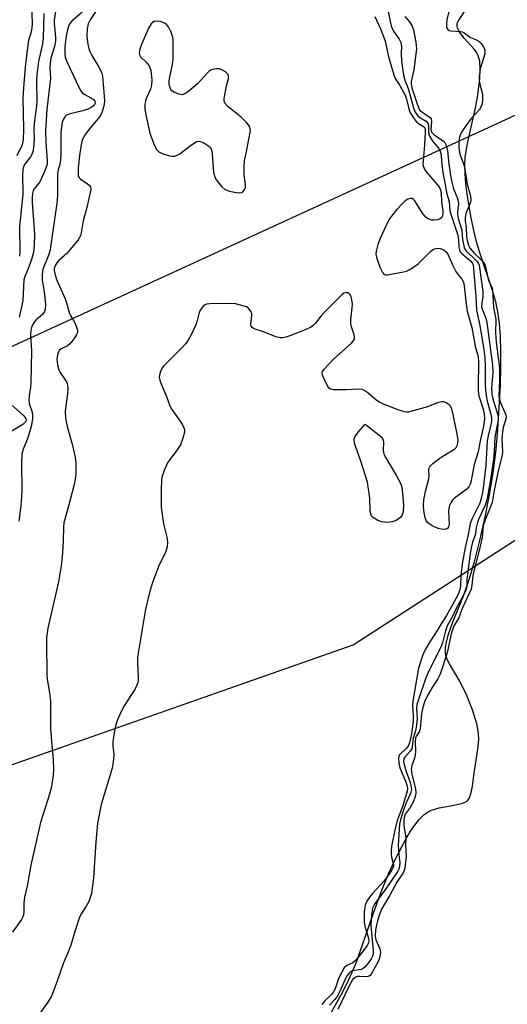
# Model space of a CAD drawing. Units: inches. Extents: x 1237767 to 1243767, y 537455 to 541455.
# Drawn here: x 1238937 to 1239073, y 539666 to 539940 of the extents above; entities that cross this region are included whole.
import ezdxf

# ---------------------------------------------------------------- set-up
doc = ezdxf.new("R2010")
doc.units = ezdxf.units.IN
doc.header["$MEASUREMENT"] = 0
for name, color, linetype in [('HYDRO-Stream Poly Centerlines', 142, 'Continuous'), ('HYDRO-Water Body', 4, 'Continuous'), ('NTRL-Trees', 3, 'Continuous'), ('Undefined', 1, 'Continuous'), ('UTIL-Cross Country Transmission Line', 1, 'Continuous')]:
    doc.layers.add(name, color=color, linetype=linetype)

msp = doc.modelspace()

# ---------------------------------------------------------------- linework, layer by layer
at = {"layer": 'HYDRO-Stream Poly Centerlines'}
msp.add_lwpolyline([(1239022.52, 539661.37), (1239026.54, 539668.57), (1239028.16, 539671.76), (1239029.41, 539674.45), (1239030.46, 539676.99), (1239031.75, 539680.42), (1239036.01, 539692.7), (1239037.77, 539697.54), (1239039.58, 539702.02), (1239041.32, 539705.66), (1239044.48, 539711.75), (1239045.77, 539713.93), (1239046.92, 539715.65), (1239048.14, 539717.19), (1239049.42, 539718.49), (1239050.5, 539719.29), (1239051.61, 539719.85), (1239053.7, 539720.42), (1239056.87, 539721.06), (1239059.99, 539721.7), (1239060.96, 539722.03), (1239061.64, 539722.45), (1239062.19, 539723.27), (1239062.7, 539724.75), (1239063.05, 539726.51), (1239063.42, 539729.43), (1239064.61, 539737.49), (1239064.77, 539739.59), (1239064.73, 539741.13), (1239064.54, 539742.44), (1239064.22, 539743.9), (1239063.02, 539747.76), (1239061.33, 539752), (1239059.56, 539755.62), (1239056.58, 539760.58), (1239055.98, 539761.8), (1239055.61, 539762.86), (1239055.49, 539763.82), (1239055.54, 539765.17), (1239055.78, 539766.66), (1239056.27, 539768.59), (1239057.56, 539772.31), (1239060.43, 539779.29), (1239062.04, 539783.85), (1239063.58, 539789.01), (1239065.11, 539794.93), (1239066.49, 539801.12), (1239067.77, 539807.72), (1239068.87, 539814.47), (1239069.65, 539820.49), (1239070.13, 539825.87), (1239070.83, 539838.16), (1239070.96, 539843.1), (1239070.96, 539847.73), (1239070.81, 539851.91), (1239070.53, 539855.58), (1239070.12, 539858.7), (1239069.56, 539861.52), (1239068.47, 539865.23), (1239065.25, 539874.64), (1239064.15, 539878.25), (1239063.4, 539881.34), (1239062.64, 539884.95), (1239061.55, 539891.51), (1239061.2, 539894.46), (1239060.99, 539897.28), (1239060.93, 539899.61), (1239061.03, 539901.69), (1239061.27, 539903.54), (1239061.64, 539905.59), (1239063.88, 539915.58), (1239064.34, 539917.98), (1239064.61, 539919.87), (1239065.04, 539923.77), (1239065.17, 539926.44), (1239065.04, 539928.58), (1239064.66, 539930.09), (1239064.21, 539930.92), (1239063.55, 539931.8), (1239060.72, 539934.97), (1239059.48, 539936.55), (1239058.85, 539937.75), (1239058.72, 539938.31), (1239058.72, 539938.85), (1239058.89, 539939.4), (1239059.22, 539940.04), (1239061.7, 539943.82)], dxfattribs=at)
at = {"layer": 'HYDRO-Water Body'}
msp.add_polyline3d([(1239022.52, 539661.37, 0), (1239026.54, 539668.57, 0), (1239028.16, 539671.76, 0), (1239029.41, 539674.45, 0), (1239030.46, 539676.99, 0), (1239031.75, 539680.42, 0), (1239036.01, 539692.7, 0), (1239037.77, 539697.54, 0), (1239039.58, 539702.02, 0), (1239041.32, 539705.66, 0), (1239044.48, 539711.75, 0), (1239045.77, 539713.93, 0), (1239046.92, 539715.65, 0), (1239048.14, 539717.19, 0), (1239049.42, 539718.49, 0), (1239050.5, 539719.29, 0), (1239051.61, 539719.85, 0), (1239053.7, 539720.42, 0), (1239056.87, 539721.06, 0), (1239059.99, 539721.7, 0), (1239060.96, 539722.03, 0), (1239061.64, 539722.45, 0), (1239062.19, 539723.27, 0), (1239062.7, 539724.75, 0), (1239063.05, 539726.51, 0), (1239063.42, 539729.43, 0), (1239064.61, 539737.49, 0), (1239064.77, 539739.59, 0), (1239064.73, 539741.13, 0), (1239064.54, 539742.44, 0), (1239064.22, 539743.9, 0), (1239063.02, 539747.76, 0), (1239061.33, 539752, 0), (1239059.56, 539755.62, 0), (1239056.58, 539760.58, 0), (1239055.98, 539761.8, 0), (1239055.61, 539762.86, 0), (1239055.49, 539763.82, 0), (1239055.54, 539765.17, 0), (1239055.78, 539766.66, 0), (1239056.27, 539768.59, 0), (1239057.56, 539772.31, 0), (1239060.43, 539779.29, 0), (1239062.04, 539783.85, 0), (1239063.58, 539789.01, 0), (1239065.11, 539794.93, 0), (1239066.49, 539801.12, 0), (1239067.77, 539807.72, 0), (1239068.87, 539814.47, 0), (1239069.65, 539820.49, 0), (1239070.13, 539825.87, 0), (1239070.83, 539838.16, 0), (1239070.96, 539843.1, 0), (1239070.96, 539847.73, 0), (1239070.81, 539851.91, 0), (1239070.53, 539855.58, 0), (1239070.12, 539858.7, 0), (1239069.56, 539861.52, 0), (1239068.47, 539865.23, 0), (1239065.25, 539874.64, 0), (1239064.15, 539878.25, 0), (1239063.4, 539881.34, 0), (1239062.64, 539884.95, 0), (1239061.55, 539891.51, 0), (1239061.2, 539894.46, 0), (1239060.99, 539897.28, 0), (1239060.93, 539899.61, 0), (1239061.03, 539901.69, 0), (1239061.27, 539903.54, 0), (1239061.64, 539905.59, 0), (1239063.88, 539915.58, 0), (1239064.34, 539917.98, 0), (1239064.61, 539919.87, 0), (1239065.04, 539923.77, 0), (1239065.17, 539926.44, 0), (1239065.04, 539928.58, 0), (1239064.66, 539930.09, 0), (1239064.21, 539930.92, 0), (1239063.55, 539931.8, 0), (1239060.72, 539934.97, 0), (1239059.48, 539936.55, 0), (1239058.85, 539937.75, 0), (1239058.72, 539938.31, 0), (1239058.72, 539938.85, 0), (1239058.89, 539939.4, 0), (1239059.22, 539940.04, 0), (1239061.7, 539943.82, 0)], dxfattribs=at)
at = {"layer": 'NTRL-Trees'}
msp.add_polyline3d([(1238454.93, 539545.84, 0), (1238604.17, 539615.98, 0), (1238755.86, 539688.57, 0), (1238897.83, 539719.67, 0), (1239029.78, 539765.94, 0), (1239115.72, 539821.44, 0), (1239201.02, 539891.32, 0), (1239242.8, 539916.02, 0), (1239313.19, 539951.21, 0), (1239373.79, 539978.58, 0), (1239461.77, 540015.73, 0), (1239541.93, 540050.92, 0), (1239639.69, 540095.88, 0), (1239719.84, 540133.03, 0), (1239844.97, 540189.73, 0), (1239847.24, 540187.23, 0), (1239905.45, 540211.31, 0), (1239941.33, 540207.33, 0), (1239962.34, 540195.37, 0)], dxfattribs=at)
at = {"layer": 'Undefined'}
for points, elevation in [([(1238958.06, 539942.58), (1238956.44, 539940.13), (1238955.89, 539938.99), (1238955.61, 539937.59), (1238955.5, 539935.51), (1238955.77, 539933.22), (1238956.01, 539932.11), (1238956.28, 539931.32), (1238956.9, 539930.12), (1238958.76, 539927.12), (1238959.39, 539925.88), (1238959.68, 539925.11), (1238959.81, 539924.43), (1238960.34, 539918.78), (1238960.4, 539917.41), (1238960.3, 539916.56), (1238960.03, 539915.41), (1238959.68, 539914.28), (1238959.33, 539913.48), (1238958.67, 539912.56), (1238956.18, 539909.74), (1238955.03, 539908.12), (1238954.21, 539906.66), (1238953.86, 539905.24), (1238953.44, 539902.31), (1238953.1, 539898.85), (1238953.02, 539897.56), (1238953.1, 539896.73), (1238953.37, 539896.02), (1238953.72, 539895.65), (1238955.59, 539894.52), (1238956.14, 539894.06), (1238956.47, 539893.53), (1238956.56, 539892.83), (1238956.45, 539892), (1238955.5, 539887.75), (1238954.49, 539884.08), (1238953.77, 539880.22), (1238953.47, 539879.45), (1238953.02, 539878.74), (1238950.87, 539876.04), (1238949.9, 539874.99), (1238947.71, 539873), (1238947.13, 539872.36), (1238946.58, 539871.44), (1238946.39, 539870.73), (1238946.39, 539870.23), (1238946.52, 539869.43), (1238947.05, 539867.74), (1238947.83, 539865.82), (1238949.43, 539862.36), (1238949.82, 539861.25), (1238950.66, 539858.22), (1238950.92, 539857.66), (1238951.8, 539856.26), (1238952.2, 539855.48), (1238952.63, 539854.41), (1238952.85, 539853.61), (1238952.86, 539853.08), (1238952.61, 539852.33), (1238951.66, 539850.88), (1238950.75, 539849.75), (1238950.12, 539849.2), (1238948.31, 539848.42), (1238947.76, 539847.97), (1238947.53, 539847.53), (1238947.29, 539846.77), (1238947.11, 539845.4), (1238947.3, 539843.98), (1238947.7, 539842.59), (1238948.08, 539841.84), (1238949.48, 539839.74), (1238949.86, 539838.97), (1238950.13, 539838.17), (1238950.2, 539837.32), (1238950.12, 539835.87), (1238949.48, 539830.98), (1238949.52, 539829.06), (1238949.97, 539826.78), (1238951.41, 539821.85), (1238952.19, 539818.24), (1238952.4, 539816.53), (1238952.38, 539813.54), (1238952.25, 539812.06), (1238951.93, 539810.6), (1238950.38, 539804.51), (1238949.07, 539799.86), (1238948.96, 539798.78), (1238948.86, 539795.02), (1238948.66, 539791.55), (1238948.32, 539787.91), (1238947.53, 539783.41), (1238944.6, 539770.52), (1238944.26, 539767.92), (1238944.2, 539766.44), (1238944.28, 539757.62), (1238944.39, 539756.32), (1238945.08, 539752.54), (1238945.39, 539750.3), (1238945.34, 539742.62), (1238945.58, 539739.08), (1238946.1, 539733.85), (1238946.14, 539731.28), (1238946.05, 539729.56), (1238945.59, 539726.41), (1238945.11, 539724.25), (1238942.59, 539716.35), (1238939.82, 539704.5), (1238938.89, 539699.11), (1238938.09, 539695.54), (1238937.94, 539693.91), (1238937.95, 539691.45), (1238937.84, 539690.66), (1238937.57, 539689.89), (1238937.3, 539689.38), (1238934.78, 539685.76)], 290), ([(1238940.04, 539944.29), (1238940.19, 539939.12), (1238940.17, 539937.83), (1238939.98, 539936.8), (1238939.23, 539934.32), (1238939.02, 539933.17), (1238938.25, 539926.92), (1238937.77, 539921.18), (1238937.66, 539918.34), (1238937.86, 539909.58), (1238937.68, 539906.65), (1238937.41, 539905.22), (1238935.95, 539902.16)], 298), ([(1238946.7, 539942.43), (1238946.37, 539939.97), (1238946.33, 539939.12), (1238946.74, 539935.21), (1238946.77, 539934.14), (1238946.5, 539932.69), (1238945.45, 539929.45), (1238945.22, 539927.99), (1238945.19, 539926.82), (1238945.3, 539923.75), (1238944.34, 539915.17), (1238943.99, 539909.2), (1238944.08, 539905.94), (1238944.41, 539900.97), (1238944.38, 539899.85), (1238944.04, 539898.72), (1238942.56, 539895.34), (1238942.18, 539894.7), (1238940.73, 539892.86), (1238940.5, 539892.42), (1238940.29, 539891.68), (1238940.19, 539890.61), (1238940.2, 539889.19), (1238940.86, 539880.4), (1238940.76, 539877.26), (1238940.59, 539875.28), (1238940.03, 539873.28), (1238938.98, 539870.47), (1238938.15, 539868.57), (1238937.89, 539867.59), (1238937.63, 539861.78), (1238936.57, 539857.23)], 294), ([(1239039.56, 539942.46), (1239040.15, 539939.22), (1239040.42, 539938.15), (1239040.96, 539936.93), (1239042.57, 539934.7), (1239043.07, 539933.75), (1239043.23, 539932.75), (1239043.17, 539930.58), (1239043.27, 539928.68), (1239043.79, 539924.65), (1239044.23, 539923.01), (1239044.86, 539921.66), (1239045.2, 539920.69), (1239046.57, 539915.55), (1239047.07, 539914.39), (1239047.79, 539913.34), (1239048.36, 539912.84), (1239050.11, 539911.82), (1239050.58, 539911.32), (1239050.74, 539910.67), (1239050.76, 539908.69), (1239051.04, 539907.69), (1239051.97, 539906.22), (1239053.63, 539904.21), (1239054.07, 539903.23), (1239054.29, 539902.17), (1239054.48, 539899.64), (1239054.76, 539897.61), (1239055.79, 539892.09), (1239056.52, 539889.41), (1239056.68, 539886.99), (1239057.06, 539885.61), (1239058.48, 539881.49), (1239058.9, 539880.11), (1239059.11, 539878.65), (1239059.24, 539876.77), (1239059.39, 539875.95), (1239059.63, 539875.47), (1239059.98, 539875.06), (1239062.61, 539872.85), (1239062.97, 539872.36), (1239063.19, 539871.8), (1239063.36, 539870.7), (1239063.99, 539863.04), (1239064.17, 539859.17), (1239065.06, 539854.92), (1239066.18, 539848.09), (1239066.44, 539845.89), (1239066.6, 539843.66), (1239066.61, 539838.23), (1239066.72, 539835.93), (1239067.13, 539833.8), (1239068.16, 539830.17), (1239068.33, 539829.14), (1239068.35, 539828.34), (1239068.19, 539827.2), (1239067.39, 539824.15), (1239067.12, 539822.79), (1239066.72, 539816.01), (1239066.1, 539810.33), (1239065.81, 539808.39), (1239065.44, 539806.64), (1239065.05, 539805.34), (1239062.92, 539801.13), (1239062.43, 539799.75), (1239061.86, 539796.68), (1239061.05, 539793.43), (1239060.21, 539789.09), (1239059.78, 539785.23), (1239059.69, 539782.21), (1239059.51, 539781.18), (1239058.9, 539779.78), (1239055.75, 539774.1), (1239054.26, 539771.75), (1239053.35, 539770.14), (1239051.1, 539766.77), (1239049.89, 539764.7), (1239049.21, 539763.13), (1239047.98, 539759.4), (1239046.38, 539750.22), (1239046.32, 539749.03), (1239046.47, 539746.09), (1239046.46, 539744.67), (1239046.25, 539742.41), (1239045.93, 539740.55), (1239045.47, 539738.59), (1239045.1, 539737.68), (1239044.46, 539736.91), (1239042.94, 539735.55), (1239042.62, 539735.1), (1239042.39, 539734.33), (1239042.47, 539732.98), (1239042.8, 539731.59), (1239043.2, 539730.5), (1239044.36, 539727.92), (1239044.76, 539726.87), (1239044.93, 539725.86), (1239044.86, 539725.06), (1239043.54, 539720.7), (1239042.3, 539717.64), (1239041.96, 539716.6), (1239041.51, 539714.73), (1239040.49, 539709.69), (1239040.32, 539708.54), (1239040.32, 539707.49), (1239040.42, 539706.72), (1239040.96, 539704.66), (1239040.97, 539704.24), (1239040.86, 539703.72), (1239040.17, 539702.5), (1239038.42, 539700.14), (1239035.15, 539696.57), (1239034.35, 539695.6), (1239033.54, 539694.4), (1239033.09, 539693.36), (1239032.86, 539691.38), (1239032.81, 539688.49), (1239033.06, 539687.1), (1239034, 539684.09), (1239034.08, 539683.43), (1239034, 539682.87), (1239033.65, 539682.12), (1239033.17, 539681.4), (1239031.35, 539678.98), (1239030.42, 539677.89), (1239029.63, 539677.26), (1239027.98, 539676.54), (1239027.27, 539675.83), (1239026.55, 539674.65), (1239025.65, 539672.88), (1239024.69, 539670.01), (1239024.29, 539669.18), (1239023.67, 539668.41), (1239021.87, 539666.7), (1239021.06, 539665.62)], 286), ([(1239056.51, 539942.81), (1239055.9, 539940.11), (1239055.74, 539938.76), (1239055.83, 539938), (1239056.17, 539937.38), (1239056.52, 539937.13), (1239056.97, 539937.01), (1239059.66, 539936.85), (1239060.18, 539936.74), (1239060.65, 539936.53), (1239062.51, 539935.17), (1239064.37, 539934.43), (1239064.9, 539934.09), (1239065.46, 539933.53), (1239065.95, 539932.88), (1239066.33, 539932.18), (1239066.48, 539931.7), (1239066.52, 539931.16), (1239066.44, 539930.59), (1239065.21, 539926.48), (1239064.86, 539924.17), (1239064.86, 539923.33), (1239064.97, 539922.52), (1239065.67, 539920.12), (1239065.82, 539919.31), (1239065.83, 539917.73), (1239065.61, 539916.39), (1239065.38, 539915.74), (1239065.01, 539915.13), (1239062.69, 539912.58), (1239060.9, 539910.22), (1239060.02, 539908.89), (1239059.61, 539908.06), (1239059.29, 539907), (1239059.19, 539905.97), (1239059.22, 539904.84), (1239059.32, 539903.7), (1239059.51, 539902.69), (1239060.47, 539900.22), (1239060.79, 539899.13), (1239061.54, 539894.34), (1239062.38, 539891.35), (1239062.56, 539890.34), (1239062.53, 539889.66), (1239062.33, 539888.81), (1239061.19, 539886.13), (1239060.95, 539884.98), (1239060.98, 539884.1), (1239061.26, 539882.26), (1239061.36, 539879.69), (1239061.53, 539878.55), (1239061.9, 539877.29), (1239062.34, 539876.4), (1239063.58, 539875), (1239065.68, 539873), (1239066.37, 539872.05), (1239066.77, 539870.87), (1239067.4, 539867.8), (1239067.67, 539867.05), (1239068.4, 539865.62), (1239068.57, 539864.94), (1239068.91, 539859.91), (1239069.51, 539856.63), (1239069.44, 539852.9), (1239069.61, 539850.22), (1239070.6, 539843.12), (1239070.6, 539839.58), (1239070.42, 539835.18), (1239070.58, 539834.3), (1239070.93, 539833.2), (1239072.29, 539830.02), (1239072.39, 539829.19), (1239071.57, 539826.44), (1239071.36, 539825.23), (1239071.25, 539823.2), (1239071.42, 539819.7), (1239071.32, 539818.76), (1239070.54, 539815.9), (1239070.09, 539813.91), (1239069.1, 539808.91), (1239068.56, 539805.54), (1239066.47, 539800.49), (1239066.03, 539799.19), (1239065.71, 539795.88), (1239065.1, 539792.93), (1239063.21, 539785.67), (1239062.99, 539784.38), (1239062.86, 539782.39), (1239062.69, 539781.38), (1239060.18, 539775.98), (1239059.26, 539773.39), (1239058.01, 539771.45), (1239057.6, 539770.61), (1239057.13, 539768.94), (1239055.96, 539763.64), (1239054.05, 539757.74), (1239053.41, 539756.45), (1239051.76, 539754.04), (1239050.51, 539751.79), (1239049.67, 539749.97), (1239049.06, 539748.09), (1239048.84, 539746.77), (1239048.43, 539742.44), (1239048.19, 539741.65), (1239047.43, 539740.53), (1239047.17, 539739.96), (1239047.06, 539738.87), (1239047.14, 539736.26), (1239047.07, 539735.12), (1239046.87, 539734.34), (1239046.16, 539732.27), (1239045.94, 539731.21), (1239046.09, 539729.85), (1239047.17, 539725.69), (1239047.25, 539724.87), (1239047.2, 539724.35), (1239046.95, 539723.3), (1239046.48, 539722.02), (1239045.68, 539720.56), (1239044.3, 539718.67), (1239044.03, 539718.01), (1239043.84, 539717.2), (1239043.86, 539715.5), (1239044.37, 539712.7), (1239044.44, 539711.87), (1239044.37, 539710.13), (1239044.5, 539706.92), (1239044.19, 539703.85), (1239043.98, 539702.98), (1239043.72, 539702.35), (1239041.94, 539699.75), (1239040.01, 539696.12), (1239037.69, 539692.17), (1239037.11, 539690.77), (1239036.52, 539688.95), (1239036, 539686.47), (1239035.93, 539684.81), (1239036.11, 539683.71), (1239037.16, 539681.12), (1239037.36, 539680.33), (1239037.31, 539679.47), (1239036.96, 539678.27), (1239036.43, 539677.05), (1239034.86, 539674.27), (1239034.58, 539673.84), (1239034.23, 539673.51), (1239033.56, 539673.31), (1239031.61, 539673.47), (1239030.89, 539673.44), (1239030.27, 539673.19), (1239029.58, 539672.5), (1239028.71, 539671.01), (1239025.46, 539664.25)], 282), ([(1238954.18, 539942.22), (1238951.26, 539939.77), (1238950.72, 539939.12), (1238950.47, 539938.63), (1238950.04, 539937.28), (1238949.7, 539935.57), (1238949.35, 539932.59), (1238949.3, 539930.7), (1238949.45, 539929.68), (1238949.84, 539928.66), (1238953.03, 539921.73), (1238953.8, 539920.29), (1238954.29, 539919.68), (1238954.73, 539919.34), (1238957.25, 539917.96), (1238957.7, 539917.46), (1238957.82, 539916.88), (1238957.64, 539916.48), (1238957.32, 539916.15), (1238956.68, 539915.71), (1238955.71, 539915.2), (1238954.32, 539914.74), (1238950.86, 539913.91), (1238949.83, 539913.5), (1238949.43, 539913.19), (1238949.14, 539912.8), (1238948.63, 539911.61), (1238948.37, 539910.22), (1238948.23, 539908.78), (1238948.19, 539902.79), (1238948.11, 539901), (1238947.95, 539899.84), (1238947.49, 539898.32), (1238947.33, 539897.21), (1238947.34, 539891.51), (1238947.19, 539889.64), (1238945.67, 539879.31), (1238945.27, 539875.97), (1238944.86, 539874.67), (1238943.31, 539870.79), (1238943.09, 539869.96), (1238942.99, 539869.16), (1238943, 539867.54), (1238943.5, 539864.98), (1238943.79, 539862.64), (1238943.92, 539860.63), (1238943.9, 539859.5), (1238943.71, 539858.77), (1238943.2, 539858.02), (1238941.31, 539856.47), (1238940.77, 539855.87), (1238940.14, 539854.67), (1238939.86, 539853.64), (1238939.8, 539852.3), (1238940, 539847.88), (1238939.85, 539839.03), (1238939.75, 539837.68), (1238939.37, 539835.38), (1238939.3, 539834.27), (1238939.44, 539833.17), (1238940.24, 539830.76), (1238940.37, 539829.71), (1238940.33, 539828.9), (1238939.97, 539826.75), (1238939.34, 539824.49), (1238938.87, 539823.1), (1238937.69, 539820.45), (1238937.38, 539819.07), (1238937.29, 539816.85), (1238937.32, 539808.6), (1238937.1, 539804.74), (1238936.51, 539800.36)], 292), ([(1238943.44, 539941.88), (1238943.3, 539935), (1238943.09, 539933.39), (1238942.01, 539928.48), (1238941.52, 539924.8), (1238941.45, 539923.18), (1238941.56, 539917.44), (1238941.45, 539916.17), (1238940.77, 539911.24), (1238940.72, 539909.77), (1238940.81, 539906.54), (1238940.63, 539904.51), (1238940.43, 539903.37), (1238940.17, 539902.57), (1238939.73, 539901.88), (1238938.15, 539899.9), (1238937.81, 539899.22), (1238937.61, 539898.22), (1238937.55, 539896.86), (1238937.6, 539891.55), (1238936.74, 539882.49), (1238936.8, 539875.37), (1238936.73, 539874.21)], 296), ([(1238994.42, 539921.7), (1238995, 539923.78), (1238995.03, 539924.4), (1238994.86, 539924.86), (1238994.11, 539925.6), (1238993.16, 539926.19), (1238992.39, 539926.43), (1238991.6, 539926.45), (1238990.55, 539926.27), (1238990.07, 539926.08), (1238989.62, 539925.78), (1238989.01, 539925.2), (1238986.31, 539922.24), (1238983.91, 539920.2), (1238982.78, 539919.43), (1238982.04, 539919.24), (1238981.23, 539919.37), (1238979.88, 539919.88), (1238979.19, 539920.31), (1238978.87, 539920.7), (1238978.6, 539921.43), (1238978.47, 539922.24), (1238978.44, 539923.07), (1238978.59, 539924.22), (1238979.34, 539927.66), (1238979.55, 539929.1), (1238979.59, 539933.82), (1238979.54, 539934.7), (1238979.39, 539935.55), (1238978.88, 539936.89), (1238978.23, 539938.16), (1238977.72, 539938.8), (1238977.29, 539939.1), (1238976.03, 539939.6), (1238974.99, 539939.77), (1238974.27, 539939.6), (1238973.83, 539939.34), (1238973.45, 539938.99), (1238972.7, 539937.74), (1238970.69, 539933.22), (1238970.22, 539931.89), (1238970.06, 539930.87), (1238970.12, 539930.38), (1238970.42, 539929.81), (1238971.92, 539928.42), (1238972.83, 539927.31), (1238973.09, 539926.81), (1238973.32, 539925.99), (1238973.56, 539923.35), (1238973.51, 539921.89), (1238973.19, 539920.8), (1238972.1, 539918.39), (1238971.81, 539917.56), (1238971.65, 539916.4), (1238971.65, 539915.22), (1238972, 539913.17), (1238973.01, 539908.52), (1238974.14, 539905.5), (1238974.92, 539903.96), (1238975.56, 539903.3), (1238976.52, 539902.8), (1238978.53, 539902.23), (1238979.39, 539902.11), (1238979.94, 539902.14), (1238980.71, 539902.34), (1238981.41, 539902.71), (1238984.41, 539905.1), (1238985.37, 539905.77), (1238986.09, 539906.17), (1238986.83, 539906.28), (1238987.33, 539906.14), (1238988.09, 539905.79), (1238989.53, 539904.88), (1238989.92, 539904.51), (1238990.19, 539904.07), (1238990.34, 539903.54), (1238990.45, 539902.69), (1238990.77, 539897.66), (1238991.09, 539896.41), (1238991.63, 539895.43), (1238993.1, 539893.59), (1238993.96, 539892.84), (1238995.27, 539892.35), (1238996.68, 539892.04), (1238997.8, 539891.88), (1238998.57, 539891.96), (1238998.98, 539892.18), (1238999.48, 539892.69), (1238999.74, 539893.38), (1238999.73, 539894.22), (1238999.4, 539896.9), (1238999.32, 539899.29), (1238999.49, 539900.79), (1239000, 539903.38)], 288), ([(1239035.83, 539941), (1239037.49, 539937.44), (1239038.7, 539934.17), (1239039.64, 539929.78), (1239041.05, 539924.77), (1239041.49, 539923.73), (1239042.81, 539921.83), (1239044.25, 539919.07), (1239044.62, 539918.02), (1239045.15, 539915.62), (1239045.6, 539914.41), (1239046.48, 539912.88), (1239047.34, 539911.72), (1239047.98, 539911.17), (1239049.38, 539910.39), (1239049.73, 539909.96), (1239049.84, 539909.49), (1239049.87, 539908.69), (1239049.68, 539905.25), (1239049.24, 539900.84), (1239049.22, 539899.96), (1239049.3, 539899.42), (1239049.65, 539898.48), (1239050.13, 539897.74), (1239053.72, 539893.59), (1239054.06, 539892.9), (1239054.25, 539891.96), (1239054.36, 539889.28), (1239054.77, 539886.87), (1239054.78, 539886.07), (1239054.6, 539885.32), (1239054.36, 539884.91), (1239053.98, 539884.62), (1239053.26, 539884.35), (1239052.47, 539884.22), (1239051.67, 539884.27), (1239050.66, 539884.67), (1239049.98, 539885.13), (1239049.08, 539886.21), (1239046.94, 539889.62), (1239046.6, 539890.01), (1239046.21, 539890.26), (1239045.74, 539890.32), (1239044.99, 539890.12), (1239044.3, 539889.69), (1239043.48, 539888.92), (1239041.93, 539887.26), (1239040.69, 539885.77), (1239039.88, 539884.65), (1239039.33, 539883.63), (1239037.25, 539879.11), (1239036.62, 539877.51), (1239036.16, 539875.63), (1239036.12, 539874.77), (1239036.25, 539873.93), (1239037.21, 539871.18), (1239037.89, 539869.65), (1239038.37, 539869.13), (1239038.82, 539869.01), (1239039.36, 539869.02), (1239043.76, 539869.85), (1239044.62, 539870.09), (1239045.39, 539870.43), (1239046.59, 539871.18), (1239047.96, 539872.18), (1239049.19, 539873.35), (1239051.28, 539875.54), (1239051.89, 539876.03), (1239052.4, 539876.28), (1239053.2, 539876.48), (1239053.99, 539876.39), (1239055, 539875.95), (1239055.67, 539875.47), (1239056.16, 539874.82), (1239057.46, 539871.82), (1239058.37, 539870), (1239058.85, 539869.3), (1239060.08, 539867.84), (1239060.53, 539866.96), (1239060.73, 539865.99), (1239061.27, 539860.86), (1239061.59, 539858.86), (1239062.81, 539854.32), (1239063.81, 539849.11), (1239064.64, 539846.26), (1239064.73, 539844.57), (1239064.57, 539838.08), (1239064.6, 539836.61), (1239064.84, 539835.26), (1239065.97, 539831.59), (1239066.27, 539830.3), (1239066.35, 539828.77), (1239066.06, 539826.82), (1239065.05, 539822.29), (1239064.59, 539819.66), (1239063.47, 539816.13), (1239062.67, 539811.72), (1239062.39, 539810.64), (1239062.01, 539809.89), (1239061.45, 539809.24), (1239057.98, 539806.78), (1239057.42, 539806.19), (1239056.99, 539805.49), (1239056.64, 539804.73), (1239056.41, 539803.94), (1239056.35, 539803.07), (1239056.5, 539799.55), (1239056.36, 539798.82), (1239056.02, 539798.33), (1239055.64, 539798.15), (1239055.13, 539798.07), (1239054.29, 539798.11), (1239053.43, 539798.28), (1239051.81, 539799.02), (1239050.62, 539799.86), (1239050.12, 539800.52), (1239049.82, 539801.33), (1239049.44, 539803.36), (1239049.34, 539804.83), (1239049.5, 539806.29), (1239049.9, 539808.62), (1239050.86, 539812.17), (1239050.94, 539812.93), (1239050.87, 539814.81), (1239051.07, 539815.5), (1239051.39, 539815.91), (1239051.98, 539816.47), (1239054.02, 539818.03), (1239058.13, 539820.56), (1239058.5, 539820.93), (1239058.85, 539821.67), (1239058.97, 539822.22), (1239059, 539823.04), (1239058.69, 539825.21), (1239057.5, 539830.9), (1239057.15, 539831.9), (1239056.78, 539832.51), (1239056.4, 539832.89), (1239055.73, 539833.34), (1239055, 539833.63), (1239054.49, 539833.66), (1239053.46, 539833.4), (1239050.52, 539832.26), (1239046.52, 539831.09), (1239045.09, 539830.78), (1239044.52, 539830.75), (1239043.97, 539830.83), (1239042.33, 539831.39), (1239038.25, 539833.01), (1239036.93, 539833.61), (1239035.98, 539834.25), (1239033.35, 539836.5), (1239032.4, 539837.04), (1239031.3, 539837.18), (1239027.76, 539836.96), (1239025.42, 539836.94), (1239024.28, 539837), (1239023.5, 539837.17), (1239023.08, 539837.44), (1239022.73, 539837.86), (1239021.53, 539840.24), (1239021.23, 539841.05), (1239021.14, 539841.57), (1239021.22, 539842.06), (1239021.63, 539842.75), (1239024.27, 539845.55), (1239029.35, 539850.09), (1239029.89, 539850.72), (1239030.11, 539851.18), (1239030.16, 539851.61), (1239030.06, 539852.3), (1239029.33, 539854.51), (1239029.13, 539855.37), (1239029.12, 539856.45), (1239029.51, 539859.78), (1239029.56, 539860.9), (1239029.26, 539862.58), (1239029, 539863.33), (1239028.75, 539863.74), (1239028.42, 539863.97), (1239027.8, 539864.05), (1239027.14, 539863.88), (1239026.55, 539863.48), (1239021.51, 539858.34), (1239020.74, 539857.47), (1239019.25, 539855.51), (1239018.73, 539854.97), (1239018.16, 539854.53), (1239016.84, 539853.88), (1239012.1, 539852.06), (1239010.98, 539851.66), (1239010.14, 539851.46), (1239009.39, 539851.47), (1239008.17, 539851.78), (1239004.72, 539853.13), (1239002.46, 539853.84), (1239001.97, 539854.05), (1239001.56, 539854.35), (1239001.29, 539854.76), (1239001.18, 539855.25), (1239001.48, 539857.7), (1239001.46, 539858.24), (1239001.24, 539858.83), (1239000.86, 539859.37), (1239000.44, 539859.8), (1239000, 539860.09)], 288), ([(1239044.13, 539941.03), (1239045.43, 539939.52), (1239046.22, 539938.36), (1239046.58, 539937.34), (1239047.27, 539933.84), (1239047.41, 539932.01), (1239046.71, 539926.14), (1239045.96, 539922.92), (1239045.94, 539922.15), (1239046.16, 539921.17), (1239047.7, 539916.37), (1239048.29, 539915.06), (1239048.97, 539914.34), (1239050.83, 539913.19), (1239051.22, 539912.87), (1239051.5, 539912.5), (1239051.63, 539911.79), (1239051.44, 539909.61), (1239051.64, 539908.83), (1239051.95, 539908.42), (1239052.35, 539908.06), (1239054.91, 539906.29), (1239055.28, 539905.89), (1239055.66, 539905.2), (1239056.09, 539903.6), (1239056.45, 539899.92), (1239056.89, 539896.85), (1239057.26, 539894.9), (1239057.76, 539892.95), (1239058.76, 539890.57), (1239059.08, 539889.54), (1239059.13, 539888.76), (1239058.82, 539886.63), (1239058.82, 539885.81), (1239059.05, 539884.72), (1239060.03, 539881.47), (1239060.29, 539878.91), (1239060.69, 539876.63), (1239060.87, 539876.17), (1239061.36, 539875.54), (1239063.14, 539873.97), (1239064.23, 539872.87), (1239064.6, 539872.33), (1239064.85, 539871.68), (1239065.93, 539864.36), (1239065.92, 539863.01), (1239065.62, 539861.11), (1239065.59, 539860.11), (1239065.79, 539859.26), (1239066.74, 539856.96), (1239067.03, 539855.76), (1239068.57, 539843.81), (1239068.66, 539841.86), (1239068.38, 539837.45), (1239068.41, 539835.74), (1239068.68, 539834.41), (1239069.99, 539830.28), (1239070.15, 539829.43), (1239070.16, 539828.6), (1239069.26, 539823.8), (1239069.09, 539819.77), (1239068.88, 539817.69), (1239067.92, 539811.33), (1239067.11, 539806.75), (1239066.88, 539805.68), (1239066.57, 539804.79), (1239064.72, 539800.8), (1239064.3, 539799.75), (1239064.05, 539798.63), (1239063.76, 539796.5), (1239063.06, 539794.48), (1239062.75, 539793.29), (1239062.41, 539791.39), (1239061.6, 539785.55), (1239061.47, 539784.09), (1239061.44, 539782.21), (1239061.31, 539781.39), (1239061.01, 539780.68), (1239058.4, 539775.82), (1239057.49, 539773.75), (1239056, 539771.18), (1239055.49, 539769.79), (1239054.63, 539766.46), (1239054.21, 539765.22), (1239050.86, 539758.61), (1239049.91, 539756.39), (1239047.85, 539750.41), (1239047.54, 539749.29), (1239047.45, 539748.23), (1239047.57, 539745.4), (1239047.45, 539743.38), (1239047.18, 539741.96), (1239046.47, 539739.83), (1239046.07, 539736.94), (1239045.69, 539736.21), (1239044.18, 539734.62), (1239043.89, 539734.1), (1239043.82, 539733.34), (1239043.96, 539732.52), (1239044.55, 539730.57), (1239045.6, 539727.78), (1239045.86, 539726.67), (1239045.98, 539725.56), (1239045.75, 539724.49), (1239044.57, 539721.87), (1239043.98, 539720.33), (1239043.02, 539717.45), (1239042.68, 539715.88), (1239042.32, 539710.04), (1239042.46, 539707.45), (1239042.76, 539705.19), (1239042.72, 539704.22), (1239042.51, 539703.4), (1239042.19, 539702.77), (1239038.83, 539697.87), (1239035.88, 539693.87), (1239035.48, 539693.21), (1239035.17, 539692.48), (1239034.83, 539690.59), (1239034.72, 539687.64), (1239035.32, 539680.68), (1239035.31, 539679.68), (1239035.18, 539679.15), (1239034.78, 539678.36), (1239033.97, 539677.18), (1239033.11, 539676.14), (1239032.58, 539675.67), (1239031.97, 539675.4), (1239029.68, 539675.06), (1239029.03, 539674.74), (1239028.61, 539674.38), (1239028.11, 539673.71), (1239027.56, 539672.71), (1239026.36, 539669.92), (1239025.46, 539668.16), (1239024.64, 539667.08), (1239023.19, 539665.5)], 284), ([(1239000, 539911.46), (1238998.52, 539912.98), (1238994.83, 539915.98), (1238993.99, 539916.87), (1238993.79, 539917.5), (1238993.81, 539918.21), (1238994.42, 539921.7)], 288), ([(1239000, 539903.38), (1239001.11, 539909.29), (1239001.07, 539909.75), (1239000.88, 539910.33), (1239000.54, 539910.85), (1239000, 539911.46)], 288), ([(1239000, 539860.09), (1238996.94, 539860.9), (1238995.5, 539861.08), (1238989.81, 539860.98), (1238988.96, 539860.87), (1238988.23, 539860.55), (1238987.65, 539859.96), (1238987.03, 539858.99), (1238986.72, 539858.19), (1238986.18, 539855.95), (1238985.89, 539855.13), (1238984.63, 539852.47), (1238983.66, 539850.67), (1238982.99, 539849.78), (1238982.06, 539848.78), (1238976.89, 539843.6), (1238976.37, 539842.91), (1238975.94, 539841.88), (1238975.69, 539840.51), (1238975.8, 539839.69), (1238976.18, 539838.62), (1238977.65, 539835.15), (1238978.59, 539832.53), (1238979.14, 539831.49), (1238981.27, 539828.63), (1238982.02, 539827.43), (1238982.59, 539826.2), (1238982.71, 539825.69), (1238982.7, 539825.15), (1238982.29, 539823.51), (1238981.59, 539821.62), (1238980.53, 539819.93), (1238978.58, 539817.56), (1238977.95, 539816.64), (1238977.04, 539814.53), (1238976.42, 539812.62), (1238976.27, 539811.49), (1238976.18, 539809.49), (1238976.18, 539804.24), (1238976.87, 539799.65), (1238977.91, 539795.5), (1238977.96, 539794.38), (1238977.85, 539793.26), (1238977.48, 539791.9), (1238975.43, 539787.7), (1238973.76, 539783.24), (1238972.95, 539780.52), (1238971.83, 539775.88), (1238969.63, 539762.47), (1238969.6, 539761.05), (1238969.8, 539756.75), (1238969.76, 539755.9), (1238969.61, 539755.08), (1238968.93, 539753.59), (1238965.89, 539748.85), (1238965.01, 539747.33), (1238963.92, 539744.76), (1238963.4, 539742.81), (1238962.88, 539740.23), (1238962.7, 539738.79), (1238962.75, 539737.63), (1238963.02, 539735.38), (1238962.95, 539734), (1238962.77, 539732.63), (1238962.5, 539731.49), (1238959.5, 539721.4), (1238958.47, 539716.18), (1238957.97, 539710.93), (1238957.37, 539700.91), (1238956.76, 539696.62), (1238956.45, 539695.47), (1238956.02, 539694.37), (1238955.29, 539693.07), (1238953.95, 539690.98), (1238953.46, 539689.94), (1238952.2, 539686.28), (1238951.01, 539682.15), (1238950.37, 539680.49), (1238948.93, 539677.28), (1238947.16, 539672.12), (1238945.58, 539667.93), (1238944.61, 539666.28), (1238941.34, 539661.76)], 288), ([(1238934.42, 539832.88), (1238937.9, 539829.76), (1238938.44, 539829), (1238938.53, 539828.48), (1238938.45, 539828.17), (1238938.22, 539827.83), (1238937.59, 539827.29), (1238933.48, 539824.82)], 294)]:
    msp.add_lwpolyline(points, dxfattribs=dict(at, elevation=elevation))
at = {"layer": 'Undefined', "elevation": 288}
msp.add_lwpolyline([(1239039.26, 539800.03), (1239037.77, 539800.18), (1239036.65, 539800.56), (1239035.39, 539801.28), (1239034.99, 539801.64), (1239034.73, 539802.06), (1239034.53, 539803.09), (1239034.36, 539806.79), (1239033.72, 539811.22), (1239031.89, 539817.08), (1239030.37, 539821.26), (1239030.14, 539822.11), (1239030.06, 539823.21), (1239030.32, 539823.98), (1239031.17, 539825.14), (1239033.13, 539827.4), (1239036.93, 539824.46), (1239037.58, 539823.88), (1239037.92, 539823.45), (1239038.14, 539822.98), (1239038.22, 539822.46), (1239038.14, 539820.09), (1239038.18, 539819.61), (1239038.33, 539819.08), (1239038.85, 539818.04), (1239041.86, 539812.97), (1239042.92, 539810.91), (1239043.3, 539809.83), (1239043.55, 539808.08), (1239043.8, 539804.79), (1239043.72, 539803.06), (1239043.46, 539801.99), (1239042.99, 539801.35), (1239041.75, 539800.59), (1239040.66, 539800.18)], close=True, dxfattribs=at)
at = {"layer": 'UTIL-Cross Country Transmission Line'}
msp.add_lwpolyline([(1242422.25, 541454.53), (1242123.38, 541314.33), (1242001.13, 541258.49), (1241990.6, 541253.67), (1241978.67, 541248.23), (1241915.49, 541219.36), (1241830.02, 541180.32), (1241823.65, 541177.41), (1241440.04, 541002.17), (1240762.12, 540691.21), (1240230.93, 540445.95), (1240211.46, 540436.96), (1240202.98, 540433.04), (1239673.28, 540188.47), (1239105.41, 539927.52), (1239069.79, 539911.15), (1238679.97, 539732.02), (1238057.16, 539449.65), (1237766.87, 539157.43)], dxfattribs=at)

doc.saveas('drawing.dxf')
